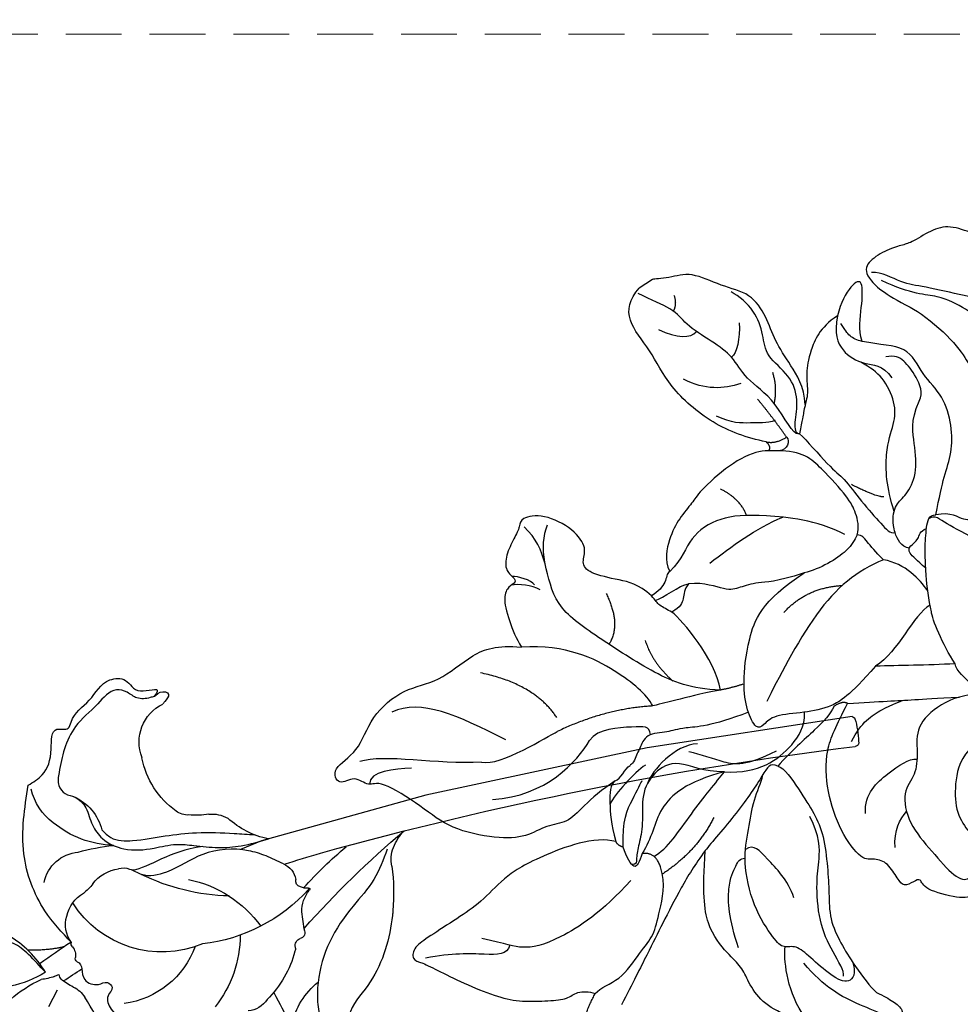
# Model space of a CAD drawing. Units: millimetres. Extents: x 16667 to 18347, y 420 to 1608.
# Drawn here: x 16876 to 16983, y 1084 to 1196 of the extents above; entities that cross this region are included whole.
import ezdxf

# ---------------------------------------------------------------- set-up
doc = ezdxf.new("R2010")
doc.units = ezdxf.units.MM
doc.linetypes.add('HIDDEN', pattern=[9.525, 6.35, -3.175])
for name, color, linetype in [('2018-圖筆規範-陰影線', 251, 'Continuous'), ('H-06.木作(細線)', 8, 'Continuous'), ('H-08.木作(細線)', 8, 'Continuous')]:
    doc.layers.add(name, color=color, linetype=linetype)
doc.styles.add('新細明體', font='txt')
doc.dimstyles.new('4', dxfattribs={"dimtxt": 10, "dimasz": 3, "dimexe": 1.5, "dimexo": 1.5, "dimgap": 1.2, "dimtad": 2, "dimdec": 0, "dimtxsty": '新細明體', "dimblk": 'ARCHTICK', "dimcen": 5, "dimclrd": 8, "dimclre": 8, "dimclrt": 4, "dimadec": 0, "dimazin": 0, "dimtfac": 1, "dimtdec": 0, "dimtix": 1, "dimtmove": 2, "dimatfit": 3, "dimldrblk": 'OPEN90', "dimfxl": 1.25, "dimlwd": 9, "dimlwe": 9, "dimarcsym": 0})

# ---------------------------------------------------------------- blocks, each defined once
blk = doc.blocks.new('SE-21215L-1.5')
at = {"color": 7}
blk.add_lwpolyline([(80.99, -32.28), (57.48, -31.07), (31.91, -28.23), (12.78, -24.92), (10.34, -24.18)], dxfattribs=at)
blk.add_arc((-18.54, -23.53), 12.28, 63.8615, 83.9584, dxfattribs=at)
for points, knots in [([(26.86, -15.52), (26.83, -15.34), (26.3, -12.68), (24.64, -8.39), (21.02, -5.32), (20.07, -2.6), (20.45, -0.22), (21.56, 1.83), (24.01, 2.4), (23.89, 4.71), (22.33, 4.34), (21.21, 4.65), (20.12, 3.84), (17.85, 3.98), (17.74, 1.46), (15.45, 0.74), (13.71, -1.42), (13.88, -4.5), (13.09, -6.07), (12.48, -7.65)], [6.969467, 6.969467, 6.969467, 6.969467, 7.345407, 12.567619, 15.282279, 16.712887, 18.116255, 19.910817, 21.628449, 22.49205, 23.00331, 24.347616, 24.802387, 26.539684, 27.965109, 28.556692, 31.100151, 32.771243, 34.553964, 34.553964, 34.553964, 34.553964]), ([(-13.13, -12.5), (-13.93, -14.3), (-16.83, -17.63), (-21.56, -19.42), (-27.56, -18.95), (-32.75, -21.68), (-34.88, -26.41), (-37.65, -31.31), (-40.18, -34.83), (-41.85, -33.27), (-43.45, -30.98), (-44.24, -28.4), (-44.57, -24.07), (-45.4, -18.43), (-40.86, -14.2), (-37.54, -11.29), (-31.14, -7.22), (-24.81, -8.46), (-20.8, -9.21)], [0, 0, 0, 0, 3.732166, 7.65285, 11.218318, 15.697558, 19.253311, 23.623276, 24.816416, 25.161173, 26.391378, 29.607424, 32.716056, 36.027952, 39.603743, 42.087066, 44.862166, 54.233831, 54.233831, 54.233831, 54.233831]), ([(15.02, -22.06), (14.4, -22.44), (13.19, -23.19), (10.29, -24.44), (6.02, -24.55), (2.42, -22.38), (-0.82, -22.03), (-2.37, -23.32), (-3.25, -23.43), (-3.7, -23.38)], [0, 0, 0, 0, 1.450908, 2.843274, 6.314243, 9.38985, 11.281462, 12.242044, 13.183789, 13.183789, 13.183789, 13.183789]), ([(-12.95, -33.85), (-12.34, -34.15), (-10.76, -34.94), (-9.84, -37.13), (-9.74, -40.39), (-7.73, -39.5), (-7.14, -41.48), (-4.88, -42.53), (-3.26, -45.09), (-0.37, -44.91), (0.1, -42.67), (3.45, -43.64), (1.94, -42.15), (3.1, -43.18), (4.29, -42.6), (3.59, -41.93), (3.27, -41.6), (3.19, -41.51)], [0, 0, 0, 0, 1.310901, 3.401694, 4.954341, 5.814091, 6.322769, 8.485083, 10.660023, 11.858137, 13.23712, 14.51375, 14.949731, 15.514824, 16.162893, 16.765567, 16.989292, 16.989292, 16.989292, 16.989292])]:
    blk.add_open_spline(points, degree=3, knots=knots, dxfattribs=at)
for points in [[(26.91, -22.54), (25.06, -19.27), (22.42, -16.49), (19.36, -12.72), (17.59, -8.26), (17.31, -5.77), (17.68, -1.45), (17.71, 2.2), (18.15, 3.22), (19.28, 3.84), (20.55, 4.1), (21.3, 4.04), (22.68, 3.89), (23.13, 4.53)], [(-6.99, 1.21), (-6.77, -2.01), (-7.19, -4.92), (-8.97, -9.23)], [(-8.98, -12.48), (-8.76, -11.24), (-7.27, -10.53), (-6.24, -10.63), (-5.76, -10.05), (-6.31, -9.14), (-6.1, -7.58), (-2.96, -5.06), (-0.19, -4.14), (4.09, -4.22), (8.05, -5.5)], [(-13.13, -12.5), (-14.84, -14.71), (-16.43, -16.12), (-19.34, -16.59), (-22.15, -16.59), (-25.75, -16.31), (-29.1, -16.12), (-33.49, -17.52), (-37.19, -22.39), (-39.18, -27.8), (-40.14, -32.19), (-40.93, -33.65)], [(-9.86, -15.57), (-12.48, -19.46), (-14.22, -26.16), (-12.95, -33.85)], [(2.28, -42.48), (1.85, -42.39), (0.33, -42.51), (-0.7, -43.25), (-1.89, -43.65), (-4.17, -42.27), (-6.94, -39.95), (-8.45, -37.56), (-9.31, -34.94), (-9.49, -33.47), (-8.85, -32.49), (-7.79, -31.97), (-6.7, -30.64), (-6.14, -28.64), (-5.16, -26.99), (-2.86, -25.58), (0.57, -25.32), (3.12, -25.48), (5.1, -25.16), (7.83, -24.65), (10.44, -24.59), (13.6, -25.07)]]:
    blk.add_spline(points, degree=3, dxfattribs=at)
for points, degree in [([(-10.76, -15.18), (-12.5, -14.92), (-14.87, -15.2)], 2), ([(6.05, -24.96), (4.07, -24.85), (1.16, -24.07), (-1.21, -23.06), (-2.15, -23.06)], 3)]:
    blk.add_open_spline(points, degree=degree, dxfattribs=at)
at = {"layer": 'H-08.木作(細線)', "color": 8}
blk.add_line((-12, -10.34), (-13.16, -8.57), dxfattribs=at)
for centre, radius, start, end in [((22.68, -0.73), 9.12, 199.5344, 236.0941), ((-3.83, -15.85), 13.22, 5.8654, 44.0086), ((-4.92, -18.11), 10.04, 26.0179, 87.9692), ((1.48, -25.44), 12.02, 73.1864, 153.2849), ((4.7, -33.12), 19.19, 47.7882, 89.2444), ((0.31, -8.79), 13.13, 286.8112, 330.4649), ((11.51, -42.86), 24, 97.1873, 121.9103), ((-8.13, -21.39), 4.33, 197.1754, 271.1508), ((-3.98, -2.91), 23.17, 259.8796, 269.9362), ((-2.51, -37.29), 11.3, 97.5881, 135.2695), ((-10.6, -27.2), 5.53, 298.8843, 352.0779), ((-6.25, -34.14), 6.44, 131.728, 173.3049)]:
    blk.add_arc(centre, radius, start, end, dxfattribs=at)
at = {"layer": 'H-08.木作(細線)', "color": 7}
for centre, radius, start, end in [((9.4, -8.69), 2.86, 38.8569, 90.7329), ((-8.34, 3.23), 15.9, 220.2083, 250.3362), ((4.21, -16.12), 11.83, 20.1337, 51.1837), ((-11.64, -7.96), 2.96, 300.2399, 334.58), ((-6.4, -16.41), 6.99, 122.4231, 135.8488), ((-13.89, -19.8), 8.07, 77.6948, 88.5511), ((-11.1, -9.36), 2.78, 247.3407, 259.0396), ((-10.22, -12.33), 1.43, 146.5379, 170.1247), ((26.96, 58.3), 79.38, 241.2802, 243.0749), ((14.84, -12.38), 0.582, 349.8309, 35.2362), ((-9.21, -13.67), 0.385, 120.5028, 203.7636), ((-9.87, -12.57), 0.895, 301.5398, 6.0869), ((16.27, -12.6), 0.86, 172.1241, 255.9456), ((16.02, -14.08), 0.642, 347.6196, 86.8007), ((24.13, 50.64), 74.5, 239.5557, 242.8159), ((-11.09, -14.2), 1.57, 326.0204, 13.9295), ((36.13, -16.18), 19.57, 174.2333, 180.7001), ((90.08, 64.85), 108.15, 227.2155, 235.6449), ((-6.87, -17.32), 3.46, 149.7487, 202.0159), ((-9.45, -15.38), 0.448, 137.1647, 204.8362), ((4.27, -19.77), 22.99, 358.0225, 10.6576), ((20.17, -16.16), 3.63, 184.1139, 226.2765), ((-6.33, -17.42), 3.93, 197.7612, 245.8908), ((17.59, -18.91), 0.145, 255.6315, 60.3835), ((16.93, -19.94), 0.723, 111.1305, 197.2382), ((17.57, -20.98), 1.94, 90.2511, 117.4882), ((47.38, 13.86), 44.82, 227.3813, 235.9664), ((-10.68, -25.48), 5.25, 41.8749, 58.5195), ((13.96, -20.03), 2.28, 297.61, 356.9285), ((30.65, -21.02), 3.43, 172.3471, 208.7409), ((-3.53, -18.94), 4.44, 223.1179, 267.9088), ((160.4, 688.09), 724.82, 258.43547, 258.77784), ((90.38, 388.72), 417.67, 260.2066, 268.7127), ((32.59, -20.14), 5.56, 207.0835, 230.519), ((16.48, -34.34), 9.71, 107.2688, 138.2467), ((7.17, -24.98), 3.55, 269.6664, 305.5377), ((4.95, -30.79), 2.12, 92.0493, 133.8786), ((6.58, -37.77), 9.25, 86.4596, 100.6268), ((81.01, -29.3), 0.444, 348.9353, 91.2018), ((9.67, -36.43), 9.47, 130.8378, 175.4574), ((70.94, -30.07), 10.53, 349.4623, 3.7438), ((80.61, -31.57), 0.808, 298.3302, 328.0864), ((4.86, -37), 4.81, 164.0484, 249.9571)]:
    blk.add_arc(centre, radius, start, end, dxfattribs=at)
at = {"layer": 'H-08.木作(細線)', "color": 8}
blk.add_spline([(-5.12, -27.96), (-4.19, -27), (-1.78, -26.42), (1.97, -26.57), (5.54, -26.57), (9.81, -26.07), (12.09, -25.69)], degree=3, dxfattribs=at)
blk = doc.blocks.new('SE-21214L-1.5-0912-3')
for points, degree in [([(74759.95, -16437.73), (74758.58, -16437.56), (74756.91, -16435.92), (74752.71, -16435.4), (74750.91, -16435.29), (74748.18, -16434.18), (74746.07, -16434.81), (74743.65, -16436.36), (74742.84, -16436.47), (74740.8, -16437.14), (74738.74, -16438.49), (74738.42, -16440.03), (74740.76, -16442.12), (74743.69, -16443.59)], 3), ([(74738.24, -16447.48), (74737.79, -16446.11), (74738.22, -16443.53), (74738.37, -16440.28), (74737.07, -16440.88), (74735.75, -16443.07), (74735.44, -16444.57)], 3), ([(74743.69, -16443.59), (74744.65, -16444.08), (74747.82, -16446.47), (74750.2, -16449.61), (74750.77, -16450.92), (74753.13, -16453.31), (74757.23, -16454.69), (74760.74, -16454.03), (74763.23, -16452.4), (74764.2, -16451.76), (74765.25, -16449.67), (74765.97, -16449.69)], 3), ([(74735.44, -16444.57), (74735.01, -16446.59), (74735.84, -16448.73), (74738.41, -16450.21), (74740.55, -16450.12), (74741.61, -16451.62)], 3), ([(74738.24, -16447.48), (74737.64, -16447.35), (74736.76, -16446.91), (74736.27, -16446.16), (74735.8, -16445.43)], 3), ([(74746.6, -16467.21), (74747.03, -16465.14), (74747.53, -16462.73), (74748.46, -16460.18), (74748.47, -16457.08), (74747.49, -16453.62), (74745.03, -16451.34), (74743.51, -16447.84), (74740.29, -16447.9), (74738.24, -16447.48)], 3), ([(74741.87, -16466.8), (74740.99, -16464.13), (74740.75, -16459.79), (74741.94, -16456.81), (74742.08, -16454.48), (74740.63, -16451.44), (74739.17, -16450.47), (74738.09, -16449.82)], 3), ([(74729.64, -16458.36), (74729.88, -16458.57), (74729.9, -16459.3), (74729, -16460.14), (74726.73, -16459.66), (74723.15, -16461.39), (74719.56, -16464.72), (74719.03, -16465.76), (74717.43, -16467.56), (74716.29, -16469.81), (74715.72, -16472.3), (74716.36, -16473.65)], 3), ([(74731.1, -16458), (74731.94, -16458.7), (74734.72, -16462.05), (74736.11, -16462.85), (74738.09, -16465.69), (74740.54, -16468.34), (74741.42, -16469.38), (74741.98, -16469.22)], 3), ([(74737.65, -16469.48), (74737.94, -16468.61), (74737.51, -16466.86), (74736.75, -16465.34), (74733.68, -16461.92), (74731.36, -16459.84), (74728.59, -16459.93)], 3), ([(74752.18, -16468.21), (74750.82, -16467.53), (74749.97, -16468.22), (74748.33, -16466.82), (74746.6, -16467.21)], 3), ([(74722.13, -16487.12), (74718.75, -16487.01), (74714.82, -16485.43), (74707.93, -16480.95), (74703.12, -16477.54), (74702.35, -16472.64), (74701.21, -16469.86), (74699.81, -16468.55)], 3), ([(74743.59, -16471), (74742.68, -16470.81), (74742.21, -16470.03), (74741.98, -16469.22)], 3), ([(74745.46, -16473.27), (74744.44, -16472.36), (74743.43, -16471.46), (74743.59, -16470.73), (74744.73, -16470.05), (74744.79, -16469.02), (74745.55, -16468.77)], 3), ([(74745.63, -16475.76), (74744.88, -16474.62), (74743.09, -16472.71), (74740.67, -16472.31)], 3), ([(74716.36, -16473.65), (74716.01, -16473.88), (74716.06, -16474.82), (74715.09, -16475.9), (74714.31, -16476.42)], 3), ([(74731.63, -16473.81), (74728.42, -16474.85), (74726.25, -16474.82), (74724.29, -16475.47), (74722.88, -16475.93), (74720.36, -16474.87), (74718.51, -16475.03)], 3), ([(74718.51, -16475.03), (74717.98, -16475.64), (74718.03, -16476.78), (74717.58, -16477.71), (74716.62, -16478.25)], 3), ([(74716.62, -16478.25), (74716.1, -16477.99), (74715.1, -16477.49), (74714.74, -16476.93), (74714.31, -16476.42)], 3), ([(74722.13, -16487.12), (74721.5, -16483.51), (74717.82, -16479.24), (74716.62, -16478.25)], 3), ([(74748.8, -16484.13), (74747.38, -16481.96), (74746.16, -16479.01), (74746.11, -16478.21)], 3), ([(74748.8, -16484.13), (74745.59, -16484.31), (74742.37, -16484.34), (74739.77, -16484.4)], 3), ([(74755.13, -16490.07), (74753.07, -16488.59), (74750.78, -16486.54), (74748.96, -16484.92), (74748.8, -16484.13)], 3), ([(74755.13, -16490.07), (74753.54, -16491.29), (74749.52, -16493.92), (74748.69, -16497.91), (74748.88, -16501.21), (74750.41, -16503.38), (74751.98, -16504.78), (74753.52, -16504.29), (74754.82, -16505.45), (74754.69, -16506.1), (74754.31, -16506.67), (74752.91, -16507.05), (74752.01, -16508.29), (74751.19, -16509.08), (74751.23, -16510.57), (74749.33, -16510.9), (74745.18, -16509.78), (74744.92, -16508.46), (74744.11, -16508.89), (74742.98, -16509.52), (74742.27, -16508.65), (74741.2, -16506.75), (74739.59, -16506.2), (74738.29, -16506.63), (74735.72, -16503.26), (74734.2, -16498.67), (74733.93, -16493.89), (74735.31, -16491.15), (74736.58, -16488.64)], 3), ([(74736.58, -16488.64), (74735.99, -16488.34), (74735.06, -16488.95)], 2), ([(74736.58, -16488.64), (74738.38, -16488.54), (74741.39, -16488.37), (74743.97, -16488.22), (74746.64, -16488.07), (74749.28, -16487.92)], 3), ([(74725.3, -16489.64), (74721.11, -16491.28), (74717.6, -16491.33), (74716.24, -16491.98), (74713.58, -16492), (74712.95, -16493.96), (74712.54, -16494.44), (74712.32, -16495.39), (74711.91, -16495.62), (74711.86, -16495.69)], 3), ([(74735.06, -16488.95), (74734.61, -16489.84), (74733.17, -16491.46), (74730.22, -16494.02), (74728.64, -16495.78)], 3), ([(74728.64, -16495.78), (74727.77, -16495.31), (74727.22, -16496.4), (74724.18, -16501.02), (74721.06, -16504.52), (74720.4, -16505.37)], 3), ([(74710.17, -16497.44), (74710.79, -16497.24), (74711.27, -16496.08), (74711.86, -16495.69)], 3), ([(74722.59, -16496.41), (74718.32, -16497.52), (74714.66, -16500.52), (74714.39, -16504.01), (74713.22, -16505.72)], 3), ([(74714.57, -16506.04), (74716.1, -16505.22), (74718.76, -16501.04), (74721.67, -16497.57), (74722.59, -16496.41)], 3), ([(74728.64, -16495.78), (74729.4, -16495.94), (74731.14, -16498.6), (74732.83, -16501.17), (74733.89, -16503.6), (74734.33, -16507.37), (74734.49, -16510.18), (74734.49, -16513.19), (74735.81, -16515.93), (74737.23, -16518.29), (74739.2, -16520.91), (74739.86, -16521.5)], 3), ([(74710.17, -16497.44), (74709.57, -16497.84), (74709.54, -16499.78), (74709.65, -16502.37), (74710.26, -16504.35)], 3), ([(74710.26, -16504.35), (74707.83, -16503.69), (74700.82, -16506.28), (74697.43, -16508.5), (74694.94, -16511.3), (74692.27, -16513.05), (74688.95, -16515.22), (74687.31, -16516.3), (74686.99, -16517.82), (74688.17, -16518.07), (74690.09, -16519.03), (74693.41, -16520.71), (74696.94, -16522.07), (74699.55, -16522.61), (74702.68, -16522.43), (74704.84, -16522.31), (74705.71, -16521.34), (74707.21, -16521.39), (74707.9, -16521.63)], 3), ([(74720.4, -16505.37), (74719.21, -16506.98), (74717.64, -16509.55), (74715.49, -16513.81), (74713.95, -16516.86), (74712.14, -16520.45), (74710.9, -16522.92)], 3), ([(74739.86, -16521.5), (74740.69, -16521.92), (74741.82, -16522.49), (74743, -16523.54), (74742.76, -16524.7), (74741.1, -16525.79), (74739.32, -16526.38), (74737.6, -16526.94), (74733.5, -16526.09), (74729.61, -16524.13), (74726.78, -16522.7), (74725.23, -16520.22), (74724.55, -16518.56), (74723.07, -16517.25), (74720.4, -16514.07), (74720.09, -16510.06), (74720.4, -16505.37)], 3), ([(74715.32, -16507.24), (74714.74, -16505.49), (74713.22, -16505.72)], 2), ([(74707.9, -16521.63), (74708.49, -16520.92), (74710.78, -16520.29), (74713.05, -16516.78), (74714.61, -16515.03), (74715.12, -16512.54), (74715.94, -16509.23), (74715.32, -16507.24)], 3), ([(74706.28, -16526.06), (74706.74, -16523.72), (74707.9, -16521.63)], 2)]:
    blk.add_open_spline(points, degree=degree)
for points, knots in [([(74735.44, -16444.57), (74733.37, -16445.9), (74732.25, -16448.85), (74731.79, -16451.07), (74732.17, -16453.55), (74731.76, -16454.47), (74731.44, -16456.34), (74731.1, -16458)], [0, 0, 0, 0, 1, 2, 3, 4, 4.283193, 4.283193, 4.283193, 4.283193]), ([(74714.31, -16476.42), (74712.78, -16475.05), (74710.67, -16474.61), (74707.11, -16473.87), (74706.28, -16472.6), (74707.04, -16471.09), (74705.54, -16468.82), (74701.99, -16467.02), (74699.34, -16467.56), (74699.39, -16468.47), (74698.7, -16469.84), (74697.71, -16471.8), (74697.65, -16473.62), (74698.9, -16474.49), (74698.79, -16475), (74698.07, -16475.24), (74697.41, -16476.54), (74697.89, -16478.64), (74698.91, -16481.29), (74699.51, -16482.24)], [0, 0, 0, 0, 1, 2, 3, 4, 5, 6, 7, 8, 9, 10, 11, 12, 13, 14, 15, 16, 16.713358, 16.713358, 16.713358, 16.713358]), ([(74745.46, -16473.27), (74745.42, -16472.38), (74745.35, -16470.84), (74745.52, -16468.58), (74745.81, -16467.17), (74746.6, -16467.21)], [1.270682, 1.270682, 1.270682, 1.270682, 2, 3, 4, 4, 4, 4]), ([(74737.65, -16469.48), (74737.35, -16470.06), (74736.82, -16471.36), (74733.46, -16473.36), (74731.63, -16473.81)], [3.262034, 3.262034, 3.262034, 3.262034, 4, 5, 5, 5, 5]), ([(74740.67, -16472.31), (74740.17, -16471.86), (74738.62, -16470.07), (74738.37, -16469.69), (74737.98, -16469.48), (74737.65, -16469.48)], [0, 0, 0, 0, 1, 2, 2.921472, 2.921472, 2.921472, 2.921472]), ([(74746.11, -16478.21), (74745.78, -16476.84), (74745.56, -16474.94), (74745.48, -16473.53), (74745.46, -16473.27)], [0, 0, 0, 0, 1, 1.236232, 1.236232, 1.236232, 1.236232]), ([(74722.13, -16487.12), (74719.6, -16487.56), (74717.82, -16488.15), (74715.43, -16488.64), (74714.46, -16488.93)], [0.001379, 0.001379, 0.001379, 0.001379, 1, 1.549354, 1.549354, 1.549354, 1.549354]), ([(74751.93, -16487.56), (74749.67, -16487.61), (74746.84, -16488.74), (74744.26, -16491.3), (74744.57, -16494.16), (74744.37, -16496.87), (74742.73, -16498.57), (74743.44, -16502.34), (74746.17, -16505.44), (74748.82, -16508.58), (74750.55, -16508.87), (74751.09, -16506.92), (74752.22, -16506.06), (74753.26, -16505.6), (74753.81, -16505.57), (74754.18, -16506.14), (74753.39, -16505.97), (74752.32, -16506.6), (74751.65, -16506.87), (74750.91, -16507.66)], [0.097819, 0.097819, 0.097819, 0.097819, 1, 2, 3, 4, 5, 6, 7, 8, 9, 10, 11, 12, 13, 14, 15, 16, 17, 17, 17, 17])]:
    blk.add_open_spline(points, degree=3, knots=knots)
at = {"layer": '2018-圖筆規範-陰影線'}
for points in [[(74744.72, -16454.27), (74745.21, -16453.3), (74744.4, -16451.43), (74742.97, -16449.53), (74741.97, -16449.02), (74740.91, -16449.25)], [(74737.03, -16492.96), (74738.14, -16490.76), (74740.5, -16489.21), (74742.75, -16488.33), (74742.93, -16488.28)], [(74738.61, -16501.16), (74738.48, -16498.89), (74741.3, -16496.4), (74743.55, -16494.92), (74744.47, -16494.97)], [(74741.97, -16505.04), (74741.86, -16503.07), (74742.5, -16501.8), (74743.28, -16500.93)]]:
    blk.add_open_spline(points, degree=3, dxfattribs=at)
at = {"layer": 'H-08.木作(細線)', "color": 7}
blk.add_lwpolyline([(74714.42, -16440.42), (74712.91, -16441.42)], dxfattribs=at)
at = {"layer": 'H-08.木作(細線)'}
for points, degree in [([(74764.25, -16448.46), (74762.89, -16447.78), (74759.09, -16445.86), (74753.44, -16443.01), (74750.11, -16442.38), (74745, -16441.13), (74742.88, -16441), (74740.46, -16439.59), (74739.3, -16439.64)], 3), ([(74753.9, -16444.43), (74751.79, -16444.89), (74750.04, -16443.87), (74747.03, -16442.07), (74743.87, -16442.17), (74740.45, -16440.56)], 3), ([(74716.85, -16442.23), (74717.19, -16443.26), (74716.78, -16444.03)], 2), ([(74715.09, -16446.13), (74717.17, -16447.18), (74718.83, -16447.08), (74719.37, -16446.4)], 3), ([(74724.25, -16445.37), (74724.41, -16447.11), (74723.96, -16448.91), (74723.43, -16449.25)], 3), ([(74724.43, -16452.27), (74722.51, -16452.91), (74720.39, -16453.03), (74717.92, -16451.78)], 3), ([(74728.04, -16450.99), (74728.58, -16452.61), (74728.23, -16454.55)], 2), ([(74740.71, -16465.16), (74739.87, -16465.2), (74737.01, -16463.76)], 2), ([(74725.08, -16467.27), (74724.48, -16465.45), (74722.13, -16464.26)], 2), ([(74720.92, -16472.68), (74723.39, -16470.83), (74726.09, -16468.72), (74729.23, -16467.46)], 3), ([(74740.67, -16472.31), (74737.61, -16473.54), (74732.98, -16477.35), (74728.62, -16486), (74727.39, -16488.43)], 3), ([(74700.98, -16475.14), (74700.64, -16474.62), (74699.07, -16474.16), (74698.45, -16474.2)], 3), ([(74701.64, -16475.71), (74700.66, -16475.21), (74699.26, -16475), (74698.31, -16475.2)], 3), ([(74729.33, -16478.32), (74731.87, -16475.47), (74735.97, -16475.23)], 2), ([(74709.14, -16476.13), (74710.89, -16479.7), (74709.46, -16481.92)], 2), ([(74713.57, -16481.48), (74714.41, -16484.03), (74716.72, -16486.09)], 2), ([(74703.52, -16490.24), (74701.04, -16486.45), (74694.85, -16485.16)], 2), ([(74697.73, -16492.79), (74692.09, -16489.94), (74688.2, -16488.11), (74684.78, -16489.62)], 3), ([(74714.46, -16488.93), (74708.97, -16489.24), (74703.59, -16491.84)], 2), ([(74694.98, -16495.33), (74697.22, -16495.8), (74702.45, -16492.36), (74703.59, -16491.84)], 3), ([(74714.19, -16492.19), (74714.07, -16491.18), (74712.92, -16491.32), (74708.19, -16491.48), (74707.26, -16492.84)], 3), ([(74696.22, -16499.56), (74702.3, -16499.21), (74705.84, -16495.26), (74707.26, -16492.84)], 3), ([(74719.54, -16493.22), (74716.91, -16493.37), (74714.33, -16496.26), (74713.83, -16497.75)], 3), ([(74694.98, -16495.33), (74689.96, -16495.62), (74683.88, -16494.35), (74681.13, -16495.26)], 3), ([(74728.46, -16494.08), (74724.95, -16495.8), (74722.69, -16495.51), (74719.92, -16494.44), (74718.53, -16494.16)], 3), ([(74687.03, -16496), (74685.14, -16496.11), (74682.19, -16496.28), (74682.23, -16497.83)], 3), ([(74713.62, -16495.65), (74712.31, -16496.51), (74710.17, -16498.91), (74709.58, -16500.08)], 3), ([(74721.38, -16501.62), (74719.43, -16505.49), (74715.52, -16508.05)], 2), ([(74730.48, -16510.76), (74729.79, -16508.67), (74727.11, -16506.06), (74725.96, -16504.6), (74724.98, -16505.25)], 3), ([(74724.18, -16516.45), (74723.07, -16513.11), (74722.85, -16509.15), (74723.96, -16506.95), (74724.31, -16506.25), (74724.94, -16506.25)], 3), ([(74711.94, -16508.76), (74708.71, -16512.37), (74703.31, -16515.92), (74699.4, -16516.67), (74697.87, -16515.97), (74695.01, -16515.37)], 3), ([(74698.2, -16516.12), (74697.87, -16517.25), (74695.8, -16517.19), (74691.61, -16517.02), (74688.63, -16517.59)], 3), ([(74731.4, -16523.85), (74729.57, -16520.99), (74729.35, -16517.62), (74729.47, -16516.31)], 3)]:
    blk.add_open_spline(points, degree=degree, dxfattribs=at)
at = {"layer": 'H-08.木作(細線)', "color": 7}
for points, degree in [([(74731.77, -16454.67), (74731.65, -16452.55), (74730.02, -16450.06), (74728.29, -16447.42), (74727.38, -16444.67), (74725.6, -16441.95), (74722.22, -16441.24), (74718.76, -16439.5), (74716.28, -16440.32), (74714.61, -16440.38), (74714.42, -16440.42)], 3), ([(74727.32, -16458.9), (74725.16, -16458.46), (74721.12, -16457.01), (74716.15, -16452.57), (74714.24, -16448.4), (74711.27, -16445.12), (74711.78, -16442.68), (74712.91, -16441.42)], 3), ([(74731.1, -16458), (74730.66, -16457.99), (74730.5, -16456.82), (74731.06, -16454.14), (74730.12, -16451.3), (74727.19, -16449.15), (74727.05, -16446.79), (74726.13, -16443.98), (74724.29, -16442.33), (74723.35, -16441.86)], 3), ([(74729.64, -16458.36), (74728.07, -16456.11), (74726.36, -16454.05)], 2), ([(74727.32, -16458.9), (74728.45, -16459.14), (74729.64, -16458.36)], 2), ([(74727.6, -16459.92), (74728, -16459.51), (74727.32, -16458.9)], 2), ([(74736.26, -16469.42), (74733.01, -16467.78), (74726.47, -16467.11), (74722.02, -16467.36), (74718.47, -16469.71), (74717.85, -16472.17), (74716.36, -16473.65)], 3), ([(74751.64, -16470.2), (74750.01, -16469.38), (74747.52, -16468.13), (74746.5, -16467.21), (74745.84, -16467.6)], 3), ([(74702.43, -16468.37), (74701.97, -16469.61), (74701.83, -16471.03), (74702.14, -16472.57)], 3), ([(74739.77, -16484.4), (74736.73, -16487.81), (74734.78, -16489.08), (74731.67, -16489.72), (74728.12, -16489.92), (74727.03, -16491.14), (74726.22, -16491.67), (74725.09, -16489.51), (74724.68, -16486.46), (74725.11, -16481.67), (74726.78, -16476.94), (74731.63, -16473.81)], 3), ([(74714.73, -16476.94), (74715.61, -16476.71), (74717.47, -16475.16), (74718.51, -16475.03)], 3), ([(74745.95, -16477.46), (74744.02, -16478.56), (74742.37, -16482.77), (74739.77, -16484.4)], 3), ([(74710.17, -16497.44), (74708.66, -16498.44), (74706.39, -16500.45), (74704.76, -16502.28), (74702.37, -16502.42), (74700.16, -16503.87), (74696.77, -16504.06), (74691.35, -16502.93), (74688.31, -16500.42), (74683.28, -16497.21), (74682.25, -16498.25), (74680.52, -16496.74), (74678.73, -16498.17), (74677.82, -16495.98), (74681.03, -16494.28), (74682.33, -16490.12), (74686.18, -16486.8), (74690.1, -16486.37), (74693.92, -16482.88), (74696.74, -16481.99), (74699.51, -16482.24)], 3), ([(74724.68, -16486.46), (74723.44, -16486.87), (74722.13, -16487.12)], 2), ([(74722.59, -16496.41), (74720.19, -16496.47), (74717.17, -16494.82), (74714.45, -16496.46), (74713.1, -16498.95), (74713.39, -16502.45), (74712.85, -16504.7), (74712.52, -16506.29), (74712.64, -16507.05), (74712.02, -16506.94)], 3), ([(74711.09, -16504.97), (74710.92, -16501.98), (74712.21, -16499.42), (74713.13, -16497.6), (74713.24, -16497.39)], 3), ([(74737.18, -16518.11), (74737.57, -16519.3), (74736.86, -16520.73), (74734.72, -16519.65), (74732.25, -16517.45), (74730.69, -16516.06), (74729.31, -16516.52), (74728.3, -16515.62), (74725.79, -16511.8), (74724.64, -16506.45), (74725.36, -16502.96), (74725.84, -16499.5), (74726.74, -16497.73), (74726.94, -16496.77)], 3), ([(74736.12, -16519.64), (74736.24, -16519.09), (74734.83, -16516.93), (74733.27, -16513.53), (74732.99, -16508.63), (74733.4, -16506.69), (74733.44, -16503.72), (74732.28, -16501.49)], 3), ([(74711.09, -16504.97), (74710.49, -16504.85), (74710.26, -16504.35)], 2), ([(74713.22, -16505.72), (74712.95, -16506.63), (74712.38, -16507.94), (74711.48, -16506.13), (74711.09, -16504.97)], 3), ([(74748.85, -16546.36), (74748.74, -16544.49), (74749.1, -16542.77), (74747.33, -16538.77), (74748.7, -16534.74), (74749.7, -16532.77), (74749.45, -16528.37), (74753.4, -16523.94), (74757.89, -16520.34), (74760.94, -16518.34), (74762.92, -16517.05), (74766.47, -16516.85), (74768.19, -16517.19)], 3), ([(74741.83, -16525.28), (74742.33, -16524.51), (74737.82, -16523.11), (74733.89, -16520.88), (74731.59, -16518.19)], 3)]:
    blk.add_open_spline(points, degree=degree, dxfattribs=at)
for points, knots in [([(74730.95, -16457.97), (74730.4, -16458.15), (74728.46, -16454.05), (74724.8, -16451.68), (74723.59, -16449.12), (74721.26, -16447.56), (74717.93, -16445.42), (74717.13, -16443.93), (74714.31, -16442.77), (74712.77, -16442.04)], [0, 0, 0, 0, 1, 2, 3, 4, 5, 6, 6.812985, 6.812985, 6.812985, 6.812985]), ([(74714.46, -16488.93), (74713.69, -16487.57), (74710.78, -16485.02), (74704.69, -16481.95), (74699.51, -16482.24)], [0.037041, 0.037041, 0.037041, 0.037041, 1, 2, 2, 2, 2]), ([(74722.59, -16496.41), (74724.6, -16496.56), (74727.63, -16495.8), (74730.31, -16493.51), (74731.76, -16491.27), (74731.67, -16489.72), (74731.66, -16489.69), (74731.66, -16489.66), (74731.66, -16489.64)], [0, 0, 0, 0, 1, 2, 3, 3, 3, 3.017072, 3.017072, 3.017072, 3.017072])]:
    blk.add_open_spline(points, degree=3, knots=knots, dxfattribs=at)
at = {"layer": 'H-08.木作(細線)'}
for points, knots in [([(74741.98, -16469.22), (74741.89, -16468.91), (74741.64, -16467.58), (74741.99, -16465.9), (74743.26, -16465.07), (74744.48, -16462.65), (74744.28, -16459.15), (74743.68, -16456.58), (74744.72, -16454.27)], [0.770204, 0.770204, 0.770204, 0.770204, 1, 2, 3, 4, 5, 6, 6, 6, 6]), ([(74728.35, -16456.47), (74727.39, -16456.78), (74725.34, -16456.71), (74723.4, -16456.82), (74721.7, -16455.96)], [0.154609, 0.154609, 0.154609, 0.154609, 1, 2, 2, 2, 2])]:
    blk.add_open_spline(points, degree=3, knots=knots, dxfattribs=at)
blk = doc.blocks.new('_ArchTick')
at = {"color": 0, "linetype": 'ByBlock', "const_width": 0.15}
blk.add_lwpolyline([(-0.5, -0.5), (0.5, 0.5)], dxfattribs=at)
blk = doc.blocks.new('*D187')
at = {"layer": 'DEFPOINTS', "color": 0, "transparency": 16777216}
for p in [(17746.8, 1194.77), (16778.66, 929.89), (17746.8, 929.89)]:
    blk.add_point(p, dxfattribs=at)
at = {"layer": 'H-06.木作(細線)', "color": 8, "linetype": 'HIDDEN', "lineweight": 9, "transparency": 16777216}
for p, q in [((17745.3, 1194.77), (16777.16, 1194.77)), ((17745.3, 929.89), (16777.16, 929.89))]:
    blk.add_line(p, q, dxfattribs=at)
at = {"layer": 'H-06.木作(細線)', "color": 8, "lineweight": 9, "transparency": 16777216}
blk.add_line((16778.66, 1194.77), (16778.66, 929.89), dxfattribs=at)
at = {"layer": 'H-06.木作(細線)', "color": 8, "lineweight": 9, "transparency": 16777216, "xscale": 3, "yscale": 3, "zscale": 3}
for p, rotation in [((16778.66, 1194.77), 90), ((16778.66, 929.89), 270)]:
    blk.add_blockref('_ArchTick', p, dxfattribs=dict(at, rotation=rotation))
at = {"layer": 'H-06.木作(細線)', "color": 4, "transparency": 16777216, "insert": (16771.79, 1062.33), "char_height": 10, "attachment_point": 5, "rotation": 90, "style": '新細明體'}
blk.add_mtext('265', dxfattribs=at)
blk = doc.blocks.new('_Open90')
at = {"color": 0, "linetype": 'ByBlock', "lineweight": -2}
for p, q in [((-0.5, 0.5), (0, 0)), ((0, 0), (-1, 0)), ((0, 0), (-0.5, -0.5))]:
    blk.add_line(p, q, dxfattribs=at)
blk = doc.blocks.new('*D188')
at = {"layer": 'DEFPOINTS', "color": 0, "transparency": 16777216}
for p in [(16815.54, 1194.77), (17746.8, 1194.77), (17746.8, 890.5)]:
    blk.add_point(p, dxfattribs=at)
at = {"layer": 'H-06.木作(細線)', "color": 8, "linetype": 'HIDDEN', "lineweight": 9, "transparency": 16777216}
for p, q in [((16815.54, 1193.27), (16815.54, 889)), ((17746.8, 1193.27), (17746.8, 889))]:
    blk.add_line(p, q, dxfattribs=at)
at = {"layer": 'H-06.木作(細線)', "color": 8, "lineweight": 9, "transparency": 16777216}
blk.add_line((16815.54, 890.5), (17746.8, 890.5), dxfattribs=at)
at = {"layer": 'H-06.木作(細線)', "color": 8, "lineweight": 9, "transparency": 16777216, "xscale": 3, "yscale": 3, "zscale": 3, "rotation": 180}
blk.add_blockref('_ArchTick', (16815.54, 890.5), dxfattribs=at)
at = {"layer": 'H-06.木作(細線)', "color": 8, "lineweight": 9, "transparency": 16777216, "xscale": 3, "yscale": 3, "zscale": 3}
blk.add_blockref('_ArchTick', (17746.8, 890.5), dxfattribs=at)
at = {"layer": 'H-06.木作(細線)', "color": 4, "transparency": 16777216, "insert": (17281.17, 883.67), "char_height": 10, "attachment_point": 5, "style": '新細明體'}
blk.add_mtext('931', dxfattribs=at)

msp = doc.modelspace()

# ---------------------------------------------------------------- block references
at = {"color": 2, "xscale": -1, "rotation": 185.7370567097454}
msp.add_blockref('SE-21215L-1.5', (16893.7, 1076.99), dxfattribs=at)
at = {"layer": 'H-08.木作(細線)'}
msp.add_blockref('SE-21214L-1.5-0912-3', (-57766.03, 17607.33), dxfattribs=at)

# ---------------------------------------------------------------- dimensions: what is measured, and where the dimension line sits
at = {"layer": 'H-06.木作(細線)'}
dim = msp.add_linear_dim(base=(16778.66, 929.89), p1=(17746.8, 1194.77), p2=(17746.8, 929.89), angle=90, dimstyle='4', dxfattribs=at)
dim.commit()
dim.dimension.update_dxf_attribs({"geometry": '*D187', "text_midpoint": (16771.79, 1062.33)})
dim = msp.add_linear_dim(base=(17746.8, 890.5), p1=(16815.54, 1194.77), p2=(17746.8, 1194.77), dimstyle='4', dxfattribs=at)
dim.commit()
dim.dimension.update_dxf_attribs({"geometry": '*D188', "text_midpoint": (17281.17, 883.67)})

doc.saveas('drawing.dxf')
